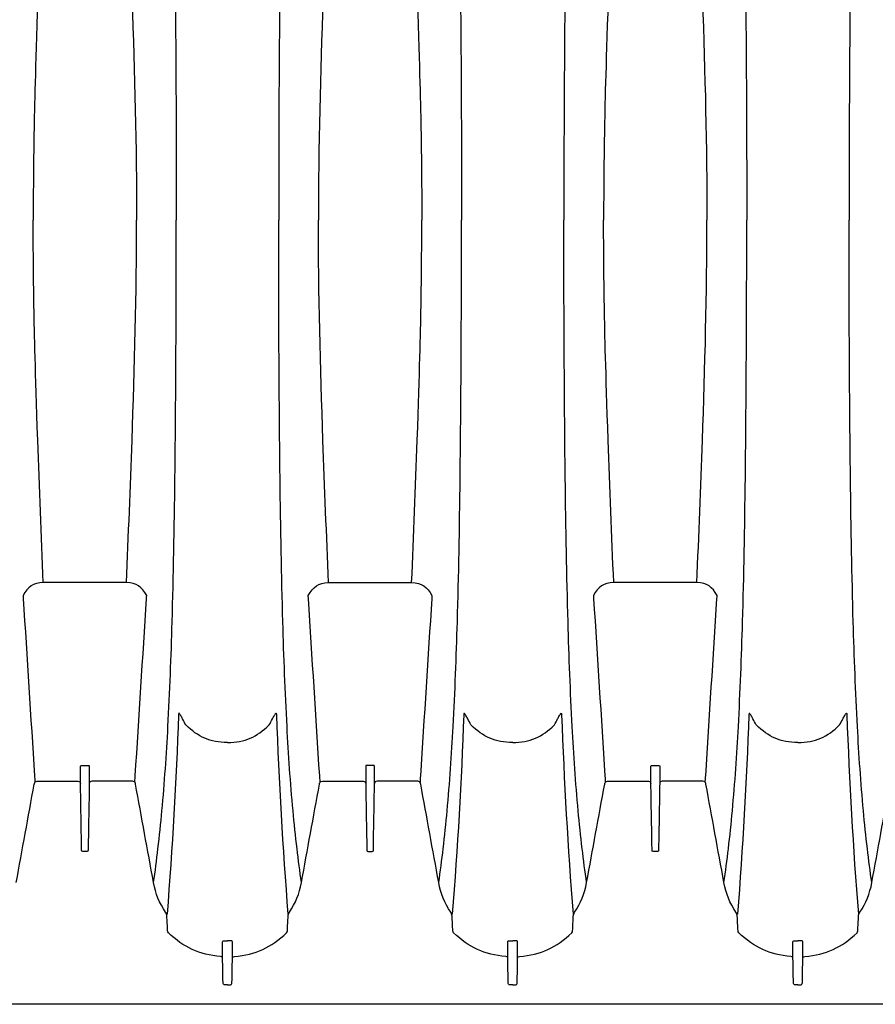
# Model space of a CAD drawing. Units: inches. Extents: x 0 to 264, y 0 to 204.
# Drawn here: x 79 to 91, y 96 to 110 of the extents above; entities that cross this region are included whole.
import ezdxf

# ---------------------------------------------------------------- set-up
doc = ezdxf.new("R2010")
doc.units = ezdxf.units.IN
doc.header["$LTSCALE"] = 24
doc.header["$MEASUREMENT"] = 0
doc.layers.add('dim', color=1, linetype='Continuous')
doc.layers.add('pipe', color=7, linetype='Continuous')

# ---------------------------------------------------------------- blocks, each defined once
blk = doc.blocks.new('A$C6E1042A0')
at = {"layer": 'pipe', "color": 253}
for points in [[(21.763, 3.612), (21.776, 2.408), (21.783, 1.204), (21.782, 0)], [(23.237, 3.612), (23.224, 2.408), (23.217, 1.204), (23.218, 0)], [(25.763, 3.612), (25.776, 2.408), (25.783, 1.204), (25.782, 0)], [(27.237, 3.612), (27.224, 2.408), (27.217, 1.204), (27.218, 0)], [(29.763, 3.612), (29.776, 2.408), (29.783, 1.204), (29.782, 0)], [(31.237, 3.612), (31.224, 2.408), (31.217, 1.204), (31.218, 0)], [(19.839, 3.089), (19.804, 2.07), (19.793, 1.637), (19.786, 1.204)], [(21.162, 3.089), (21.196, 2.059), (21.225, 1.03), (21.225, 0)], [(23.839, 3.089), (23.804, 2.059), (23.775, 1.03), (23.775, 0)], [(25.162, 3.089), (25.196, 2.07), (25.207, 1.637), (25.214, 1.204)], [(27.839, 3.089), (27.804, 2.07), (27.793, 1.637), (27.786, 1.204)], [(29.162, 3.089), (29.196, 2.059), (29.225, 1.03), (29.225, 0)], [(19.786, 1.204), (19.782, 0.993), (19.78, 0.782), (19.778, 0.571)], [(25.214, 1.204), (25.218, 0.993), (25.22, 0.782), (25.222, 0.571)], [(27.786, 1.204), (27.782, 0.993), (27.779, 0.782), (27.778, 0.571)], [(19.778, 0.571), (19.777, 0.476), (19.776, 0.381), (19.776, 0.286)], [(25.222, 0.571), (25.223, 0.476), (25.224, 0.381), (25.224, 0.286)], [(27.778, 0.571), (27.777, 0.476), (27.776, 0.381), (27.776, 0.286)], [(19.776, 0.286), (19.775, 0.191), (19.775, 0.095), (19.775, 0)], [(25.224, 0.286), (25.225, 0.191), (25.225, 0.095), (25.225, 0)], [(27.776, 0.286), (27.775, 0.191), (27.775, 0.095), (27.775, 0)], [(19.776, -0.287), (19.775, -0.191), (19.775, -0.096), (19.775, 0)], [(21.162, -3.089), (21.196, -2.06), (21.225, -1.03), (21.225, 0)], [(21.763, -3.613), (21.776, -2.408), (21.783, -1.204), (21.782, 0)], [(23.237, -3.613), (23.224, -2.408), (23.217, -1.204), (23.218, 0)], [(23.839, -3.089), (23.804, -2.06), (23.775, -1.03), (23.775, 0)], [(25.224, -0.287), (25.225, -0.191), (25.225, -0.096), (25.225, 0)], [(25.763, -3.613), (25.776, -2.408), (25.783, -1.204), (25.782, 0)], [(27.237, -3.613), (27.224, -2.408), (27.217, -1.204), (27.218, 0)], [(27.776, -0.287), (27.775, -0.191), (27.775, -0.096), (27.775, 0)], [(29.162, -3.089), (29.196, -2.06), (29.225, -1.03), (29.225, 0)], [(29.763, -3.613), (29.776, -2.408), (29.783, -1.204), (29.782, 0)], [(31.237, -3.613), (31.224, -2.408), (31.217, -1.204), (31.218, 0)], [(19.778, -0.571), (19.777, -0.476), (19.776, -0.381), (19.776, -0.287)], [(25.222, -0.571), (25.223, -0.476), (25.224, -0.381), (25.224, -0.287)], [(27.778, -0.571), (27.777, -0.476), (27.776, -0.381), (27.776, -0.287)], [(19.786, -1.204), (19.782, -0.993), (19.78, -0.782), (19.778, -0.571)], [(25.214, -1.204), (25.218, -0.993), (25.22, -0.782), (25.222, -0.571)], [(27.786, -1.204), (27.782, -0.993), (27.779, -0.782), (27.778, -0.571)], [(19.839, -3.089), (19.804, -2.071), (19.793, -1.637), (19.786, -1.204)], [(25.162, -3.089), (25.196, -2.071), (25.207, -1.637), (25.214, -1.204)], [(27.839, -3.089), (27.804, -2.071), (27.793, -1.637), (27.786, -1.204)], [(19.917, -5.086), (19.889, -4.421), (19.863, -3.755), (19.839, -3.089)], [(21.083, -5.086), (21.111, -4.421), (21.137, -3.755), (21.162, -3.089)], [(23.917, -5.086), (23.889, -4.421), (23.863, -3.755), (23.839, -3.089)], [(25.083, -5.086), (25.111, -4.421), (25.137, -3.755), (25.162, -3.089)], [(27.917, -5.086), (27.889, -4.421), (27.863, -3.755), (27.839, -3.089)], [(29.083, -5.086), (29.111, -4.421), (29.137, -3.755), (29.162, -3.089)], [(21.724, -5.635), (21.743, -4.987), (21.754, -4.338), (21.763, -3.613)], [(23.276, -5.635), (23.258, -4.987), (23.246, -4.338), (23.237, -3.613)], [(25.724, -5.635), (25.743, -4.987), (25.754, -4.338), (25.763, -3.613)], [(27.276, -5.635), (27.258, -4.987), (27.246, -4.338), (27.237, -3.613)], [(29.724, -5.635), (29.743, -4.987), (29.754, -4.338), (29.763, -3.613)], [(31.276, -5.635), (31.258, -4.987), (31.246, -4.338), (31.237, -3.613)], [(19.917, -5.086), (19.773, -5.086), (19.7, -5.148), (19.633, -5.267)], [(20.5, -5.086), (20.5, -5.086), (19.917, -5.086), (19.917, -5.086)], [(21.083, -5.086), (21.083, -5.086), (20.5, -5.086), (20.5, -5.086)], [(21.367, -5.267), (21.3, -5.148), (21.227, -5.086), (21.083, -5.086)], [(23.633, -5.267), (23.7, -5.148), (23.773, -5.086), (23.917, -5.086)], [(23.917, -5.086), (23.917, -5.086), (24.5, -5.086), (24.5, -5.086)], [(24.5, -5.086), (24.5, -5.086), (25.083, -5.086), (25.083, -5.086)], [(25.083, -5.086), (25.227, -5.086), (25.3, -5.148), (25.367, -5.267)], [(27.917, -5.086), (27.773, -5.086), (27.7, -5.148), (27.633, -5.267)], [(28.5, -5.086), (28.5, -5.086), (27.917, -5.086), (27.917, -5.086)], [(29.083, -5.086), (29.083, -5.086), (28.5, -5.086), (28.5, -5.086)], [(29.367, -5.267), (29.3, -5.148), (29.227, -5.086), (29.083, -5.086)], [(19.633, -5.267), (19.633, -5.267), (19.635, -5.309), (19.635, -5.309)], [(19.635, -5.309), (19.688, -6.138), (19.741, -6.966), (19.793, -7.795)], [(21.207, -7.795), (21.259, -6.966), (21.312, -6.138), (21.365, -5.309)], [(21.365, -5.309), (21.365, -5.295), (21.366, -5.281), (21.367, -5.267)], [(23.635, -5.309), (23.635, -5.309), (23.633, -5.267), (23.633, -5.267)], [(23.793, -7.795), (23.741, -6.966), (23.688, -6.138), (23.635, -5.309)], [(25.365, -5.309), (25.312, -6.138), (25.259, -6.966), (25.207, -7.795)], [(25.367, -5.267), (25.366, -5.281), (25.365, -5.295), (25.365, -5.309)], [(27.633, -5.267), (27.633, -5.267), (27.635, -5.309), (27.635, -5.309)], [(27.635, -5.309), (27.688, -6.138), (27.741, -6.966), (27.793, -7.795)], [(29.207, -7.795), (29.259, -6.966), (29.312, -6.138), (29.365, -5.309)], [(29.365, -5.309), (29.365, -5.295), (29.366, -5.281), (29.367, -5.267)], [(21.665, -7.106), (21.691, -6.616), (21.71, -6.126), (21.724, -5.635)], [(23.335, -7.106), (23.309, -6.616), (23.29, -6.126), (23.276, -5.635)], [(25.665, -7.106), (25.691, -6.616), (25.71, -6.126), (25.724, -5.635)], [(27.335, -7.106), (27.309, -6.616), (27.29, -6.126), (27.276, -5.635)], [(29.665, -7.106), (29.691, -6.616), (29.71, -6.126), (29.724, -5.635)], [(31.335, -7.106), (31.309, -6.616), (31.29, -6.126), (31.276, -5.635)], [(21.814, -6.938), (21.779, -7.873), (21.727, -8.805), (21.652, -9.738)], [(21.821, -6.919), (21.82, -6.919), (21.819, -6.919), (21.818, -6.92)], [(21.825, -6.922), (21.824, -6.921), (21.822, -6.92), (21.821, -6.919)], [(21.831, -6.929), (21.829, -6.926), (21.827, -6.924), (21.825, -6.922)], [(21.844, -6.95), (21.84, -6.943), (21.836, -6.936), (21.831, -6.929)], [(21.87, -6.996), (21.862, -6.981), (21.853, -6.966), (21.844, -6.95)], [(21.915, -7.081), (21.9, -7.053), (21.885, -7.025), (21.87, -6.996)], [(23.085, -7.081), (23.1, -7.053), (23.115, -7.025), (23.13, -6.996)], [(23.13, -6.996), (23.138, -6.981), (23.147, -6.966), (23.156, -6.95)], [(23.156, -6.95), (23.16, -6.943), (23.164, -6.936), (23.169, -6.929)], [(23.169, -6.929), (23.171, -6.926), (23.173, -6.924), (23.175, -6.922)], [(23.175, -6.922), (23.176, -6.921), (23.177, -6.92), (23.179, -6.919)], [(23.179, -6.919), (23.18, -6.919), (23.181, -6.919), (23.182, -6.92)], [(23.182, -6.92), (23.183, -6.92), (23.184, -6.922), (23.184, -6.923)], [(23.184, -6.923), (23.186, -6.928), (23.185, -6.933), (23.186, -6.938)], [(23.186, -6.938), (23.221, -7.873), (23.273, -8.805), (23.348, -9.738)], [(25.814, -6.938), (25.779, -7.873), (25.727, -8.805), (25.652, -9.738)], [(25.821, -6.919), (25.82, -6.919), (25.819, -6.919), (25.818, -6.92)], [(25.825, -6.922), (25.824, -6.921), (25.822, -6.92), (25.821, -6.919)], [(25.831, -6.929), (25.829, -6.926), (25.827, -6.924), (25.825, -6.922)], [(25.844, -6.95), (25.84, -6.943), (25.836, -6.936), (25.831, -6.929)], [(25.87, -6.996), (25.862, -6.981), (25.853, -6.966), (25.844, -6.95)], [(25.915, -7.081), (25.9, -7.053), (25.885, -7.025), (25.87, -6.996)], [(27.085, -7.081), (27.1, -7.053), (27.115, -7.025), (27.13, -6.996)], [(27.13, -6.996), (27.138, -6.981), (27.147, -6.966), (27.156, -6.95)], [(27.156, -6.95), (27.16, -6.943), (27.164, -6.936), (27.169, -6.929)], [(27.169, -6.929), (27.171, -6.926), (27.173, -6.924), (27.175, -6.922)], [(27.175, -6.922), (27.176, -6.921), (27.177, -6.92), (27.179, -6.919)], [(27.179, -6.919), (27.18, -6.919), (27.181, -6.919), (27.182, -6.92)], [(27.182, -6.92), (27.183, -6.92), (27.184, -6.922), (27.184, -6.923)], [(27.184, -6.923), (27.186, -6.928), (27.185, -6.933), (27.186, -6.938)], [(27.186, -6.938), (27.221, -7.873), (27.273, -8.805), (27.348, -9.738)], [(29.814, -6.938), (29.779, -7.873), (29.727, -8.805), (29.652, -9.738)], [(29.821, -6.919), (29.82, -6.919), (29.819, -6.919), (29.818, -6.92)], [(29.825, -6.922), (29.824, -6.921), (29.822, -6.92), (29.821, -6.919)], [(29.831, -6.929), (29.829, -6.926), (29.827, -6.924), (29.825, -6.922)], [(29.844, -6.95), (29.84, -6.943), (29.836, -6.936), (29.831, -6.929)], [(29.87, -6.996), (29.862, -6.981), (29.853, -6.966), (29.844, -6.95)], [(29.915, -7.081), (29.9, -7.053), (29.885, -7.025), (29.87, -6.996)], [(31.085, -7.081), (31.1, -7.053), (31.115, -7.025), (31.13, -6.996)], [(31.13, -6.996), (31.138, -6.981), (31.147, -6.966), (31.156, -6.95)], [(31.156, -6.95), (31.16, -6.943), (31.164, -6.936), (31.169, -6.929)], [(31.169, -6.929), (31.171, -6.926), (31.173, -6.924), (31.175, -6.922)], [(31.175, -6.922), (31.176, -6.921), (31.177, -6.92), (31.179, -6.919)], [(31.179, -6.919), (31.18, -6.919), (31.181, -6.919), (31.182, -6.92)], [(31.182, -6.92), (31.183, -6.92), (31.184, -6.922), (31.184, -6.923)], [(31.184, -6.923), (31.186, -6.928), (31.185, -6.933), (31.186, -6.938)], [(31.186, -6.938), (31.221, -7.873), (31.273, -8.805), (31.348, -9.738)], [(21.581, -8.285), (21.617, -7.892), (21.644, -7.499), (21.665, -7.106)], [(22.5, -7.329), (22.256, -7.329), (22.086, -7.25), (21.915, -7.081)], [(22.5, -7.329), (22.744, -7.329), (22.914, -7.25), (23.085, -7.081)], [(23.419, -8.285), (23.383, -7.892), (23.356, -7.499), (23.335, -7.106)], [(25.581, -8.285), (25.617, -7.892), (25.644, -7.499), (25.665, -7.106)], [(26.5, -7.329), (26.256, -7.329), (26.086, -7.25), (25.915, -7.081)], [(26.5, -7.329), (26.744, -7.329), (26.914, -7.25), (27.085, -7.081)], [(27.419, -8.285), (27.383, -7.892), (27.356, -7.499), (27.335, -7.106)], [(29.581, -8.285), (29.617, -7.892), (29.644, -7.499), (29.665, -7.106)], [(30.5, -7.329), (30.256, -7.329), (30.086, -7.25), (29.915, -7.081)], [(30.5, -7.329), (30.744, -7.329), (30.914, -7.25), (31.085, -7.081)], [(31.419, -8.285), (31.383, -7.892), (31.356, -7.499), (31.335, -7.106)], [(20.438, -7.665), (20.438, -7.654), (20.441, -7.649), (20.453, -7.649)], [(20.438, -7.691), (20.438, -7.691), (20.438, -7.665), (20.438, -7.665)], [(20.438, -7.694), (20.438, -7.694), (20.438, -7.691), (20.438, -7.691)], [(20.438, -7.713), (20.438, -7.713), (20.438, -7.694), (20.438, -7.694)], [(20.438, -7.716), (20.438, -7.716), (20.438, -7.713), (20.438, -7.713)], [(20.438, -7.76), (20.438, -7.76), (20.438, -7.716), (20.438, -7.716)], [(20.453, -7.649), (20.453, -7.649), (20.5, -7.649), (20.5, -7.649)], [(20.5, -7.649), (20.5, -7.649), (20.547, -7.649), (20.547, -7.649)], [(20.547, -7.649), (20.559, -7.649), (20.562, -7.654), (20.562, -7.665)], [(20.562, -7.665), (20.562, -7.665), (20.562, -7.691), (20.562, -7.691)], [(20.562, -7.691), (20.562, -7.691), (20.562, -7.694), (20.562, -7.694)], [(20.562, -7.694), (20.562, -7.694), (20.562, -7.713), (20.562, -7.713)], [(20.562, -7.713), (20.562, -7.713), (20.562, -7.716), (20.562, -7.716)], [(20.562, -7.716), (20.562, -7.716), (20.562, -7.76), (20.562, -7.76)], [(24.453, -7.649), (24.441, -7.649), (24.438, -7.654), (24.438, -7.665)], [(24.438, -7.665), (24.438, -7.665), (24.438, -7.691), (24.438, -7.691)], [(24.438, -7.691), (24.438, -7.691), (24.438, -7.694), (24.438, -7.694)], [(24.438, -7.694), (24.438, -7.694), (24.438, -7.713), (24.438, -7.713)], [(24.438, -7.713), (24.438, -7.713), (24.438, -7.716), (24.438, -7.716)], [(24.438, -7.716), (24.438, -7.716), (24.438, -7.76), (24.438, -7.76)], [(24.5, -7.649), (24.5, -7.649), (24.453, -7.649), (24.453, -7.649)], [(24.547, -7.649), (24.547, -7.649), (24.5, -7.649), (24.5, -7.649)], [(24.562, -7.665), (24.562, -7.654), (24.559, -7.649), (24.547, -7.649)], [(24.562, -7.691), (24.562, -7.691), (24.562, -7.665), (24.562, -7.665)], [(24.562, -7.694), (24.562, -7.694), (24.562, -7.691), (24.562, -7.691)], [(24.562, -7.713), (24.562, -7.713), (24.562, -7.694), (24.562, -7.694)], [(24.562, -7.716), (24.562, -7.716), (24.562, -7.713), (24.562, -7.713)], [(24.562, -7.76), (24.562, -7.76), (24.562, -7.716), (24.562, -7.716)], [(28.438, -7.665), (28.438, -7.654), (28.441, -7.649), (28.453, -7.649)], [(28.438, -7.691), (28.438, -7.691), (28.438, -7.665), (28.438, -7.665)], [(28.438, -7.694), (28.438, -7.694), (28.438, -7.691), (28.438, -7.691)], [(28.438, -7.713), (28.438, -7.713), (28.438, -7.694), (28.438, -7.694)], [(28.438, -7.716), (28.438, -7.716), (28.438, -7.713), (28.438, -7.713)], [(28.438, -7.76), (28.438, -7.76), (28.438, -7.716), (28.438, -7.716)], [(28.453, -7.649), (28.453, -7.649), (28.5, -7.649), (28.5, -7.649)], [(28.5, -7.649), (28.5, -7.649), (28.547, -7.649), (28.547, -7.649)], [(28.547, -7.649), (28.559, -7.649), (28.562, -7.654), (28.562, -7.665)], [(28.562, -7.665), (28.562, -7.665), (28.562, -7.691), (28.562, -7.691)], [(28.562, -7.691), (28.562, -7.691), (28.562, -7.694), (28.562, -7.694)], [(28.562, -7.694), (28.562, -7.694), (28.562, -7.713), (28.562, -7.713)], [(28.562, -7.713), (28.562, -7.713), (28.562, -7.716), (28.562, -7.716)], [(28.562, -7.716), (28.562, -7.716), (28.562, -7.76), (28.562, -7.76)], [(19.793, -7.795), (19.794, -7.802), (19.795, -7.809), (19.795, -7.816)], [(19.795, -7.816), (19.797, -7.839), (19.799, -7.863), (19.8, -7.886)], [(20.438, -7.763), (20.438, -7.763), (20.438, -7.76), (20.438, -7.76)], [(20.438, -7.781), (20.438, -7.781), (20.438, -7.763), (20.438, -7.763)], [(20.438, -7.784), (20.438, -7.784), (20.438, -7.781), (20.438, -7.781)], [(20.438, -7.828), (20.438, -7.828), (20.438, -7.784), (20.438, -7.784)], [(20.438, -7.831), (20.438, -7.831), (20.438, -7.828), (20.438, -7.828)], [(20.438, -7.849), (20.438, -7.849), (20.438, -7.831), (20.438, -7.831)], [(20.438, -7.852), (20.438, -7.852), (20.438, -7.849), (20.438, -7.849)], [(20.438, -7.894), (20.438, -7.894), (20.438, -7.852), (20.438, -7.852)], [(20.562, -7.76), (20.562, -7.76), (20.562, -7.763), (20.562, -7.763)], [(20.562, -7.763), (20.562, -7.763), (20.562, -7.781), (20.562, -7.781)], [(20.562, -7.781), (20.562, -7.781), (20.562, -7.784), (20.562, -7.784)], [(20.562, -7.784), (20.562, -7.784), (20.562, -7.828), (20.562, -7.828)], [(20.562, -7.828), (20.562, -7.828), (20.562, -7.831), (20.562, -7.831)], [(20.562, -7.831), (20.562, -7.831), (20.562, -7.849), (20.562, -7.849)], [(20.562, -7.849), (20.562, -7.849), (20.562, -7.852), (20.562, -7.852)], [(20.562, -7.852), (20.562, -7.852), (20.562, -7.894), (20.562, -7.894)], [(21.2, -7.886), (21.201, -7.863), (21.203, -7.839), (21.204, -7.816)], [(21.204, -7.816), (21.205, -7.809), (21.206, -7.802), (21.207, -7.795)], [(23.795, -7.816), (23.795, -7.809), (23.794, -7.802), (23.793, -7.795)], [(23.8, -7.886), (23.799, -7.863), (23.797, -7.839), (23.795, -7.816)], [(24.438, -7.76), (24.438, -7.76), (24.438, -7.763), (24.438, -7.763)], [(24.438, -7.763), (24.438, -7.763), (24.438, -7.781), (24.438, -7.781)], [(24.438, -7.781), (24.438, -7.781), (24.438, -7.784), (24.438, -7.784)], [(24.438, -7.784), (24.438, -7.784), (24.438, -7.828), (24.438, -7.828)], [(24.438, -7.828), (24.438, -7.828), (24.438, -7.831), (24.438, -7.831)], [(24.438, -7.831), (24.438, -7.831), (24.438, -7.849), (24.438, -7.849)], [(24.438, -7.849), (24.438, -7.849), (24.438, -7.852), (24.438, -7.852)], [(24.438, -7.852), (24.438, -7.852), (24.438, -7.894), (24.438, -7.894)], [(24.562, -7.763), (24.562, -7.763), (24.562, -7.76), (24.562, -7.76)], [(24.562, -7.781), (24.562, -7.781), (24.562, -7.763), (24.562, -7.763)], [(24.562, -7.784), (24.562, -7.784), (24.562, -7.781), (24.562, -7.781)], [(24.562, -7.828), (24.562, -7.828), (24.562, -7.784), (24.562, -7.784)], [(24.562, -7.831), (24.562, -7.831), (24.562, -7.828), (24.562, -7.828)], [(24.562, -7.849), (24.562, -7.849), (24.562, -7.831), (24.562, -7.831)], [(24.562, -7.852), (24.562, -7.852), (24.562, -7.849), (24.562, -7.849)], [(24.562, -7.894), (24.562, -7.894), (24.562, -7.852), (24.562, -7.852)], [(25.204, -7.816), (25.203, -7.839), (25.201, -7.863), (25.2, -7.886)], [(25.207, -7.795), (25.206, -7.802), (25.205, -7.809), (25.204, -7.816)], [(27.793, -7.795), (27.794, -7.802), (27.795, -7.809), (27.795, -7.816)], [(27.795, -7.816), (27.797, -7.839), (27.799, -7.863), (27.8, -7.886)], [(28.438, -7.763), (28.438, -7.763), (28.438, -7.76), (28.438, -7.76)], [(28.438, -7.781), (28.438, -7.781), (28.438, -7.763), (28.438, -7.763)], [(28.438, -7.784), (28.438, -7.784), (28.438, -7.781), (28.438, -7.781)], [(28.438, -7.828), (28.438, -7.828), (28.438, -7.784), (28.438, -7.784)], [(28.438, -7.831), (28.438, -7.831), (28.438, -7.828), (28.438, -7.828)], [(28.438, -7.849), (28.438, -7.849), (28.438, -7.831), (28.438, -7.831)], [(28.438, -7.852), (28.438, -7.852), (28.438, -7.849), (28.438, -7.849)], [(28.438, -7.894), (28.438, -7.894), (28.438, -7.852), (28.438, -7.852)], [(28.562, -7.76), (28.562, -7.76), (28.562, -7.763), (28.562, -7.763)], [(28.562, -7.763), (28.562, -7.763), (28.562, -7.781), (28.562, -7.781)], [(28.562, -7.781), (28.562, -7.781), (28.562, -7.784), (28.562, -7.784)], [(28.562, -7.784), (28.562, -7.784), (28.562, -7.828), (28.562, -7.828)], [(28.562, -7.828), (28.562, -7.828), (28.562, -7.831), (28.562, -7.831)], [(28.562, -7.831), (28.562, -7.831), (28.562, -7.849), (28.562, -7.849)], [(28.562, -7.849), (28.562, -7.849), (28.562, -7.852), (28.562, -7.852)], [(28.562, -7.852), (28.562, -7.852), (28.562, -7.894), (28.562, -7.894)], [(29.2, -7.886), (29.201, -7.863), (29.203, -7.839), (29.204, -7.816)], [(29.204, -7.816), (29.205, -7.809), (29.206, -7.802), (29.207, -7.795)], [(19.537, -9.294), (19.621, -8.833), (19.705, -8.372), (19.79, -7.911)], [(19.79, -7.911), (19.791, -7.908), (19.791, -7.905), (19.792, -7.902)], [(19.792, -7.902), (19.797, -7.881), (19.808, -7.872), (19.831, -7.872)], [(19.831, -7.872), (19.831, -7.872), (19.892, -7.872), (19.892, -7.872)], [(19.892, -7.872), (19.892, -7.872), (20.403, -7.872), (20.403, -7.872)], [(20.403, -7.872), (20.425, -7.872), (20.435, -7.88), (20.438, -7.902)], [(20.438, -7.896), (20.438, -7.896), (20.438, -7.894), (20.438, -7.894)], [(20.454, -8.816), (20.449, -8.51), (20.443, -8.203), (20.438, -7.896)], [(20.562, -7.896), (20.557, -8.203), (20.551, -8.51), (20.546, -8.816)], [(20.597, -7.872), (20.575, -7.872), (20.565, -7.88), (20.562, -7.902)], [(20.562, -7.894), (20.562, -7.894), (20.562, -7.896), (20.562, -7.896)], [(21.107, -7.872), (21.107, -7.872), (20.597, -7.872), (20.597, -7.872)], [(21.169, -7.872), (21.169, -7.872), (21.107, -7.872), (21.107, -7.872)], [(21.208, -7.902), (21.203, -7.881), (21.192, -7.872), (21.169, -7.872)], [(21.21, -7.911), (21.209, -7.908), (21.209, -7.905), (21.208, -7.902)], [(21.463, -9.294), (21.379, -8.833), (21.294, -8.372), (21.21, -7.911)], [(23.537, -9.294), (23.621, -8.833), (23.705, -8.372), (23.79, -7.911)], [(23.79, -7.911), (23.791, -7.908), (23.791, -7.905), (23.792, -7.902)], [(23.792, -7.902), (23.797, -7.881), (23.808, -7.872), (23.831, -7.872)], [(23.831, -7.872), (23.831, -7.872), (23.892, -7.872), (23.892, -7.872)], [(23.892, -7.872), (23.892, -7.872), (24.403, -7.872), (24.403, -7.872)], [(24.403, -7.872), (24.425, -7.872), (24.435, -7.88), (24.438, -7.902)], [(24.438, -7.894), (24.438, -7.894), (24.438, -7.896), (24.438, -7.896)], [(24.438, -7.896), (24.443, -8.203), (24.449, -8.51), (24.454, -8.816)], [(24.546, -8.816), (24.551, -8.51), (24.557, -8.203), (24.562, -7.896)], [(24.597, -7.872), (24.575, -7.872), (24.565, -7.88), (24.562, -7.902)], [(24.562, -7.896), (24.562, -7.896), (24.562, -7.894), (24.562, -7.894)], [(25.107, -7.872), (25.107, -7.872), (24.597, -7.872), (24.597, -7.872)], [(25.169, -7.872), (25.169, -7.872), (25.107, -7.872), (25.107, -7.872)], [(25.208, -7.902), (25.203, -7.881), (25.192, -7.872), (25.169, -7.872)], [(25.21, -7.911), (25.209, -7.908), (25.209, -7.905), (25.208, -7.902)], [(25.463, -9.294), (25.379, -8.833), (25.294, -8.372), (25.21, -7.911)], [(27.537, -9.294), (27.621, -8.833), (27.705, -8.372), (27.79, -7.911)], [(27.79, -7.911), (27.791, -7.908), (27.791, -7.905), (27.792, -7.902)], [(27.792, -7.902), (27.797, -7.881), (27.808, -7.872), (27.831, -7.872)], [(27.831, -7.872), (27.831, -7.872), (27.892, -7.872), (27.892, -7.872)], [(27.892, -7.872), (27.892, -7.872), (28.403, -7.872), (28.403, -7.872)], [(28.403, -7.872), (28.425, -7.872), (28.435, -7.88), (28.438, -7.902)], [(28.438, -7.896), (28.438, -7.896), (28.438, -7.894), (28.438, -7.894)], [(28.454, -8.816), (28.449, -8.51), (28.443, -8.203), (28.438, -7.896)], [(28.562, -7.896), (28.557, -8.203), (28.551, -8.51), (28.546, -8.816)], [(28.597, -7.872), (28.575, -7.872), (28.565, -7.88), (28.562, -7.902)], [(28.562, -7.894), (28.562, -7.894), (28.562, -7.896), (28.562, -7.896)], [(29.107, -7.872), (29.107, -7.872), (28.597, -7.872), (28.597, -7.872)], [(29.169, -7.872), (29.169, -7.872), (29.107, -7.872), (29.107, -7.872)], [(29.208, -7.902), (29.203, -7.881), (29.192, -7.872), (29.169, -7.872)], [(29.21, -7.911), (29.209, -7.908), (29.209, -7.905), (29.208, -7.902)], [(29.463, -9.294), (29.379, -8.833), (29.294, -8.372), (29.21, -7.911)], [(31.537, -9.294), (31.621, -8.833), (31.705, -8.372), (31.79, -7.911)], [(21.525, -8.818), (21.546, -8.641), (21.565, -8.463), (21.581, -8.285)], [(23.475, -8.818), (23.454, -8.641), (23.435, -8.463), (23.419, -8.285)], [(25.525, -8.818), (25.546, -8.641), (25.565, -8.463), (25.581, -8.285)], [(27.475, -8.818), (27.454, -8.641), (27.435, -8.463), (27.419, -8.285)], [(29.525, -8.818), (29.546, -8.641), (29.565, -8.463), (29.581, -8.285)], [(31.475, -8.818), (31.454, -8.641), (31.435, -8.463), (31.419, -8.285)], [(20.454, -8.827), (20.454, -8.827), (20.454, -8.816), (20.454, -8.816)], [(20.454, -8.838), (20.454, -8.838), (20.454, -8.827), (20.454, -8.827)], [(20.469, -8.857), (20.456, -8.857), (20.454, -8.849), (20.454, -8.838)], [(20.546, -8.838), (20.546, -8.849), (20.544, -8.857), (20.531, -8.857)], [(20.546, -8.816), (20.546, -8.816), (20.546, -8.827), (20.546, -8.827)], [(20.546, -8.827), (20.546, -8.827), (20.546, -8.838), (20.546, -8.838)], [(21.463, -9.294), (21.486, -9.136), (21.507, -8.977), (21.525, -8.818)], [(23.537, -9.294), (23.514, -9.136), (23.494, -8.977), (23.475, -8.818)], [(24.454, -8.816), (24.454, -8.816), (24.454, -8.827), (24.454, -8.827)], [(24.454, -8.827), (24.454, -8.827), (24.454, -8.838), (24.454, -8.838)], [(24.454, -8.838), (24.454, -8.849), (24.456, -8.857), (24.469, -8.857)], [(24.531, -8.857), (24.544, -8.857), (24.546, -8.849), (24.546, -8.838)], [(24.546, -8.827), (24.546, -8.827), (24.546, -8.816), (24.546, -8.816)], [(24.546, -8.838), (24.546, -8.838), (24.546, -8.827), (24.546, -8.827)], [(25.463, -9.294), (25.486, -9.136), (25.507, -8.977), (25.525, -8.818)], [(27.537, -9.294), (27.514, -9.136), (27.494, -8.977), (27.475, -8.818)], [(28.454, -8.827), (28.454, -8.827), (28.454, -8.816), (28.454, -8.816)], [(28.454, -8.838), (28.454, -8.838), (28.454, -8.827), (28.454, -8.827)], [(28.469, -8.857), (28.456, -8.857), (28.454, -8.849), (28.454, -8.838)], [(28.546, -8.838), (28.546, -8.849), (28.543, -8.857), (28.531, -8.857)], [(28.546, -8.816), (28.546, -8.816), (28.546, -8.827), (28.546, -8.827)], [(28.546, -8.827), (28.546, -8.827), (28.546, -8.838), (28.546, -8.838)], [(29.463, -9.294), (29.486, -9.136), (29.507, -8.977), (29.525, -8.818)], [(31.537, -9.294), (31.514, -9.136), (31.494, -8.977), (31.475, -8.818)], [(20.5, -8.857), (20.5, -8.857), (20.469, -8.857), (20.469, -8.857)], [(20.531, -8.857), (20.531, -8.857), (20.5, -8.857), (20.5, -8.857)], [(24.469, -8.857), (24.469, -8.857), (24.5, -8.857), (24.5, -8.857)], [(24.5, -8.857), (24.5, -8.857), (24.531, -8.857), (24.531, -8.857)], [(28.5, -8.857), (28.5, -8.857), (28.469, -8.857), (28.469, -8.857)], [(28.531, -8.857), (28.531, -8.857), (28.5, -8.857), (28.5, -8.857)], [(21.631, -9.71), (21.545, -9.581), (21.491, -9.447), (21.463, -9.294)], [(23.369, -9.71), (23.455, -9.581), (23.509, -9.447), (23.537, -9.294)], [(25.631, -9.71), (25.545, -9.581), (25.491, -9.447), (25.463, -9.294)], [(27.369, -9.71), (27.455, -9.581), (27.509, -9.447), (27.537, -9.294)], [(29.631, -9.71), (29.545, -9.581), (29.491, -9.447), (29.463, -9.294)], [(31.369, -9.71), (31.455, -9.581), (31.509, -9.447), (31.537, -9.294)], [(21.65, -9.763), (21.649, -9.743), (21.643, -9.727), (21.631, -9.71)], [(21.66, -9.969), (21.657, -9.9), (21.653, -9.832), (21.65, -9.763)], [(23.34, -9.969), (23.343, -9.9), (23.347, -9.832), (23.35, -9.763)], [(23.35, -9.763), (23.351, -9.743), (23.357, -9.727), (23.369, -9.71)], [(25.65, -9.763), (25.649, -9.743), (25.643, -9.727), (25.631, -9.71)], [(25.66, -9.969), (25.657, -9.9), (25.653, -9.832), (25.65, -9.763)], [(27.34, -9.969), (27.343, -9.9), (27.347, -9.832), (27.35, -9.763)], [(27.35, -9.763), (27.351, -9.743), (27.357, -9.727), (27.369, -9.71)], [(29.65, -9.763), (29.649, -9.743), (29.643, -9.727), (29.631, -9.71)], [(29.66, -9.969), (29.657, -9.9), (29.653, -9.832), (29.65, -9.763)], [(31.34, -9.969), (31.343, -9.9), (31.347, -9.832), (31.35, -9.763)], [(31.35, -9.763), (31.351, -9.743), (31.357, -9.727), (31.369, -9.71)], [(21.671, -9.996), (21.664, -9.988), (21.661, -9.98), (21.66, -9.969)], [(22.403, -10.33), (22.106, -10.305), (21.885, -10.204), (21.671, -9.996)], [(22.597, -10.33), (22.894, -10.305), (23.115, -10.204), (23.329, -9.996)], [(23.329, -9.996), (23.336, -9.988), (23.339, -9.98), (23.34, -9.969)], [(25.671, -9.996), (25.664, -9.988), (25.661, -9.98), (25.66, -9.969)], [(26.403, -10.33), (26.106, -10.305), (25.885, -10.204), (25.671, -9.996)], [(26.597, -10.33), (26.894, -10.305), (27.115, -10.204), (27.329, -9.996)], [(27.329, -9.996), (27.336, -9.988), (27.339, -9.98), (27.34, -9.969)], [(29.671, -9.996), (29.664, -9.988), (29.661, -9.98), (29.66, -9.969)], [(30.403, -10.33), (30.106, -10.305), (29.885, -10.204), (29.671, -9.996)], [(30.597, -10.33), (30.894, -10.305), (31.115, -10.204), (31.329, -9.996)], [(31.329, -9.996), (31.336, -9.988), (31.339, -9.98), (31.34, -9.969)], [(22.431, -10.125), (22.431, -10.105), (22.448, -10.111), (22.461, -10.112)], [(22.431, -10.358), (22.431, -10.28), (22.431, -10.203), (22.431, -10.125)], [(22.461, -10.112), (22.474, -10.112), (22.487, -10.112), (22.5, -10.112)], [(22.539, -10.112), (22.526, -10.112), (22.513, -10.112), (22.5, -10.112)], [(22.569, -10.125), (22.569, -10.105), (22.552, -10.111), (22.539, -10.112)], [(22.569, -10.358), (22.569, -10.358), (22.569, -10.125), (22.569, -10.125)], [(26.431, -10.125), (26.431, -10.105), (26.448, -10.111), (26.461, -10.112)], [(26.431, -10.358), (26.431, -10.28), (26.431, -10.203), (26.431, -10.125)], [(26.461, -10.112), (26.474, -10.112), (26.487, -10.112), (26.5, -10.112)], [(26.539, -10.112), (26.526, -10.112), (26.513, -10.112), (26.5, -10.112)], [(26.569, -10.125), (26.569, -10.105), (26.552, -10.111), (26.539, -10.112)], [(26.569, -10.358), (26.569, -10.358), (26.569, -10.125), (26.569, -10.125)], [(30.431, -10.125), (30.431, -10.105), (30.448, -10.111), (30.461, -10.112)], [(30.431, -10.358), (30.431, -10.28), (30.431, -10.203), (30.431, -10.125)], [(30.461, -10.112), (30.474, -10.112), (30.487, -10.112), (30.5, -10.112)], [(30.539, -10.112), (30.526, -10.112), (30.513, -10.112), (30.5, -10.112)], [(30.569, -10.125), (30.569, -10.105), (30.552, -10.111), (30.539, -10.112)], [(30.569, -10.358), (30.569, -10.28), (30.569, -10.203), (30.569, -10.125)], [(22.431, -10.353), (22.427, -10.337), (22.42, -10.33), (22.403, -10.33)], [(22.569, -10.353), (22.573, -10.337), (22.58, -10.33), (22.597, -10.33)], [(26.431, -10.353), (26.427, -10.337), (26.42, -10.33), (26.403, -10.33)], [(26.569, -10.353), (26.573, -10.337), (26.58, -10.33), (26.597, -10.33)], [(30.431, -10.353), (30.427, -10.337), (30.42, -10.33), (30.403, -10.33)], [(30.569, -10.353), (30.573, -10.337), (30.58, -10.33), (30.597, -10.33)], [(22.437, -10.694), (22.435, -10.582), (22.433, -10.47), (22.431, -10.358)], [(22.563, -10.694), (22.565, -10.582), (22.567, -10.47), (22.569, -10.358)], [(26.437, -10.694), (26.435, -10.582), (26.433, -10.47), (26.431, -10.358)], [(26.563, -10.694), (26.565, -10.582), (26.567, -10.47), (26.569, -10.358)], [(30.437, -10.694), (30.435, -10.582), (30.433, -10.47), (30.431, -10.358)], [(30.563, -10.694), (30.565, -10.582), (30.567, -10.47), (30.569, -10.358)], [(22.467, -10.728), (22.443, -10.728), (22.437, -10.715), (22.437, -10.694)], [(22.5, -10.728), (22.5, -10.728), (22.467, -10.728), (22.467, -10.728)], [(22.5, -10.728), (22.5, -10.728), (22.533, -10.728), (22.533, -10.728)], [(22.533, -10.728), (22.557, -10.728), (22.563, -10.715), (22.563, -10.694)], [(26.467, -10.728), (26.443, -10.728), (26.437, -10.715), (26.437, -10.694)], [(26.5, -10.728), (26.5, -10.728), (26.467, -10.728), (26.467, -10.728)], [(26.5, -10.728), (26.5, -10.728), (26.533, -10.728), (26.533, -10.728)], [(26.533, -10.728), (26.557, -10.728), (26.563, -10.715), (26.563, -10.694)], [(30.467, -10.728), (30.443, -10.728), (30.437, -10.715), (30.437, -10.694)], [(30.5, -10.728), (30.5, -10.728), (30.467, -10.728), (30.467, -10.728)], [(30.5, -10.728), (30.5, -10.728), (30.533, -10.728), (30.533, -10.728)], [(30.533, -10.728), (30.557, -10.728), (30.563, -10.715), (30.563, -10.694)], [(61, -11), (61, -11), (8.5, -11), (8.5, -11)]]:
    blk.add_open_spline(points, degree=3, dxfattribs=at)
for points in [[(21.818, -6.92), (21.817, -6.92), (21.816, -6.922), (21.816, -6.923), (21.814, -6.928), (21.815, -6.933), (21.814, -6.938)], [(25.818, -6.92), (25.817, -6.92), (25.816, -6.922), (25.816, -6.923), (25.814, -6.928), (25.815, -6.933), (25.814, -6.938)], [(29.818, -6.92), (29.817, -6.92), (29.816, -6.922), (29.816, -6.923), (29.814, -6.928), (29.815, -6.933), (29.814, -6.938)]]:
    blk.add_open_spline(points, degree=3, knots=[7, 7, 7, 7, 8, 8, 8, 9, 9, 9, 9], dxfattribs=at)

msp = doc.modelspace()

# ---------------------------------------------------------------- block references
at = {"layer": 'dim'}
msp.add_blockref('A$C6E1042A0', (59.687, 107.208), dxfattribs=at)

doc.saveas('drawing.dxf')
